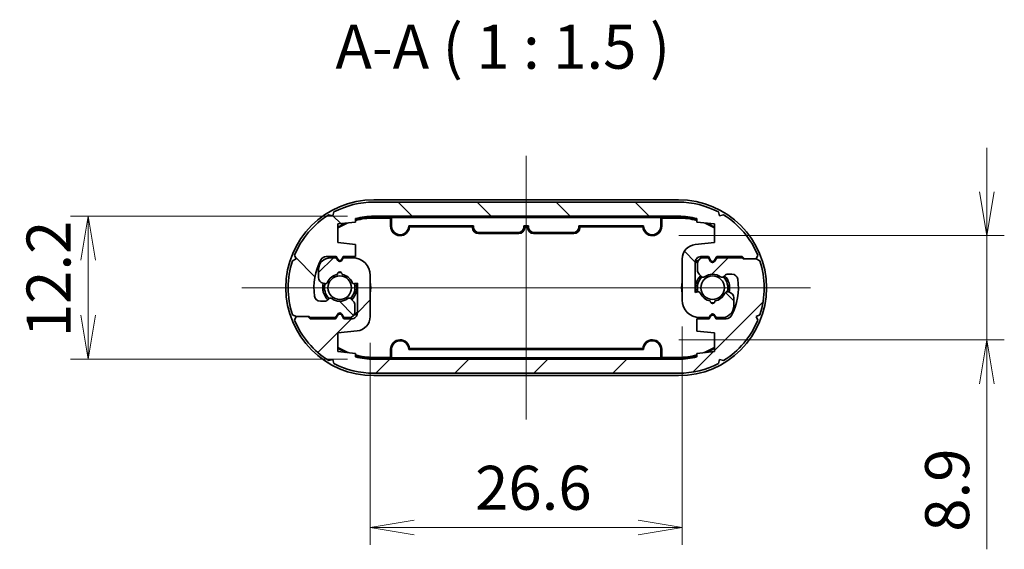
# Model space of a CAD drawing. Units: millimetres. Extents: x 14 to 1869, y 8 to 430.
# Drawn here: x 699 to 783, y 94 to 139 of the extents above; entities that cross this region are included whole.
import ezdxf

# ---------------------------------------------------------------- set-up
doc = ezdxf.new("R2010")
doc.units = ezdxf.units.MM
doc.layers.get('Defpoints').update_dxf_attribs({"lineweight": 25})
for name, color, linetype, lineweight in [('Centerline (ISO)', 131, 'Continuous', 18), ('Dimension (ISO)', 7, 'Continuous', 18), ('Dimension (ISO) @ 1', 7, 'Continuous', 18), ('Hatch (ISO)', 1, 'Continuous', 18), ('Symbol (ISO)', 7, 'Continuous', 18), ('Visible (ISO)', 7, 'Continuous', 35), ('Visible Narrow (ISO)', 7, 'Continuous', 25)]:
    doc.layers.add(name, color=color, linetype=linetype, lineweight=lineweight)
doc.styles.add('Note Text (TK)', font='MS PGothic.ttf')
doc.dimstyles.new('Default - Method 1b (TK)', dxfattribs={"dimtxt": 2.5, "dimasz": 2.5, "dimexe": 1, "dimexo": 1.499999999999999, "dimgap": 1, "dimtad": 1, "dimrnd": 1e-08, "dimdsep": 46, "dimtxsty": 'Note Text (TK)', "dimblk": 'OPEN', "dimcen": 0.09, "dimdle": 5, "dimclrd": 100, "dimclre": 100, "dimclrt": 7, "dimadec": 1, "dimazin": 1, "dimtfac": 1, "dimtmove": 0, "dimatfit": 3, "dimldrblk": 'OPEN', "dimfxl": 1, "dimtolj": 1, "dimlwd": -1, "dimlwe": -1, "dimarcsym": 0})

# ---------------------------------------------------------------- blocks, each defined once
blk = doc.blocks.new('_Open')
at = {"color": 0, "linetype": 'ByBlock', "lineweight": -2}
for p, q in [((-1, 0.1666666666666666), (0, 0)), ((-1, -0.1666666666666666), (0, 0)), ((0, 0), (-1, 0))]:
    blk.add_line(p, q, dxfattribs=at)
blk = doc.blocks.new('*D47')
at = {"layer": 'Defpoints', "color": 0}
for p in [(728.8143355761458, 122.3815784060133), (704.4531435583079, 110.1815784060135), (728.8143355761458, 110.1815784060135)]:
    blk.add_point(p, dxfattribs=at)
at = {"layer": 'Dimension (ISO)', "color": 100}
for p, q in [((726.5643355761458, 122.3815784060133), (702.9531435583079, 122.3815784060133)), ((704.4531435583079, 118.6315784060133), (704.4531435583079, 113.9315784060134)), ((726.5643355761458, 110.1815784060135), (702.9531435583079, 110.1815784060135))]:
    blk.add_line(p, q, dxfattribs=at)
at = {"layer": 'Dimension (ISO)', "color": 100, "xscale": 3.75, "yscale": 3.75, "zscale": 3.75}
for p, rotation in [((704.4531435583079, 122.3815784060133), 90), ((704.4531435583079, 110.1815784060135), 270)]:
    blk.add_blockref('_Open', p, dxfattribs=dict(at, rotation=rotation))
at = {"layer": 'Dimension (ISO)', "color": 7, "insert": (701.0781435583078, 112.0628284060133), "char_height": 3.75, "attachment_point": 4, "rotation": 90, "style": 'Note Text (TK)'}
blk.add_mtext('\\A1;12.2', dxfattribs=at)
blk = doc.blocks.new('*D48')
at = {"layer": 'Defpoints', "color": 0}
for p in [(755.1143355761455, 115.2315784060136), (728.5143355761456, 113.8378128586536), (755.1143355761455, 95.8378128586536)]:
    blk.add_point(p, dxfattribs=at)
at = {"layer": 'Dimension (ISO)', "color": 100}
for p, q in [((755.1143355761455, 112.9815784060136), (755.1143355761455, 94.33781285865363)), ((728.5143355761456, 111.5878128586536), (728.5143355761456, 94.33781285865363)), ((732.2643355761456, 95.8378128586536), (751.3643355761455, 95.8378128586536))]:
    blk.add_line(p, q, dxfattribs=at)
at = {"layer": 'Dimension (ISO)', "color": 100, "xscale": 3.75, "yscale": 3.75, "zscale": 3.75, "rotation": 180}
blk.add_blockref('_Open', (728.5143355761456, 95.8378128586536), dxfattribs=at)
at = {"layer": 'Dimension (ISO)', "color": 100, "xscale": 3.75, "yscale": 3.75, "zscale": 3.75}
blk.add_blockref('_Open', (755.1143355761455, 95.8378128586536), dxfattribs=at)
at = {"layer": 'Dimension (ISO)', "color": 7, "insert": (737.4570912579637, 99.21281285865362), "char_height": 3.75, "attachment_point": 4, "style": 'Note Text (TK)'}
blk.add_mtext('\\A1;26.6', dxfattribs=at)
blk = doc.blocks.new('*D49')
at = {"layer": 'Defpoints', "color": 0}
for p in [(752.5931547885225, 120.7244910613729), (752.5931547885224, 111.8386657506538), (781.0931547885224, 111.8386657506538)]:
    blk.add_point(p, dxfattribs=at)
at = {"layer": 'Dimension (ISO)', "color": 100}
for p, q in [((781.0931547885224, 124.4744910613729), (781.0931547885224, 128.2244910613729)), ((754.8431547885225, 120.7244910613729), (782.5931547885224, 120.7244910613729)), ((781.0931547885224, 120.7244910613729), (781.0931547885224, 111.8386657506538)), ((754.8431547885224, 111.8386657506538), (782.5931547885224, 111.8386657506538)), ((781.0931547885224, 108.0886657506538), (781.0931547885224, 93.9665065295713))]:
    blk.add_line(p, q, dxfattribs=at)
at = {"layer": 'Dimension (ISO)', "color": 100, "xscale": 3.75, "yscale": 3.75, "zscale": 3.75}
for p, rotation in [((781.0931547885224, 120.7244910613729), 270), ((781.0931547885224, 111.8386657506538), 90)]:
    blk.add_blockref('_Open', p, dxfattribs=dict(at, rotation=rotation))
at = {"layer": 'Dimension (ISO)', "color": 7, "insert": (777.7181547885222, 95.46650652957108), "char_height": 3.75, "attachment_point": 4, "rotation": 90, "style": 'Note Text (TK)'}
blk.add_mtext('\\A1;8.9', dxfattribs=at)

msp = doc.modelspace()

# ---------------------------------------------------------------- hatches: boundary and pattern name
at = {"layer": 'Hatch (ISO)'}
h = msp.add_hatch(dxfattribs=at)
h.set_pattern_fill('ANSI31', color=256, scale=38.1, angle=90.00021045915, style=0)
h.set_pattern_definition([(135.0002104591499, (393.75, -4.000000000000003), (-3.367583675507217, -3.36760841524921), [])])
edge = h.paths.add_edge_path()
edge.add_ellipse((728.8143355761455, 116.2815784060132), major_axis=(-7.30000000000001, -4.5e-15), ratio=1, start_angle=270, end_angle=297.7343917271165)
edge.add_line((725.4171096212539, 122.7429138570954), (725.3251536991537, 122.4075974909714))
edge.add_line((725.3251536991537, 122.4075974909714), (724.9898373330298, 122.4995534130717))
edge.add_ellipse((728.8143355761455, 116.2815784060132), major_axis=(-6.217975007058454, -3.824498243115801), ratio=1, start_angle=270, end_angle=306.1399102064573)
edge.add_line((722.0586431413972, 119.0475537723324), (722.2037380237301, 118.731578406013))
edge.add_line((722.20373802373, 118.731578406013), (721.8877626574105, 118.5864835236803))
edge.add_ellipse((728.8143355761455, 116.2815784060132), major_axis=(-2.304905117667086, -6.92657291873492), ratio=1, start_angle=270, end_angle=306.8110369586784)
edge.add_line((721.8877626574105, 113.9766732883461), (722.2037380237301, 113.8315784060134))
edge.add_line((722.2037380237302, 113.8315784060134), (723.3037380237301, 113.8315784060134))
edge.add_line((723.3037380237301, 113.8315784060133), (723.40373802373, 113.7315784060134))
edge.add_line((723.40373802373, 113.7315784060134), (725.5643355761455, 113.7315784060134))
edge.add_line((725.5643355761455, 113.7315784060134), (725.7411304953887, 114.0377961886625))
edge.add_ellipse((725.9143355761456, 113.9377961886625), major_axis=(0.1000000000000212, 0.1732050807568753), ratio=1, start_angle=330.0000000000075, end_angle=449.9999999999998, ccw=False)
edge.add_line((726.0875406569024, 114.0377961886625), (726.2643355761456, 113.7315784060134))
edge.add_line((726.2643355761456, 113.7315784060134), (726.7143355761459, 113.7315784060134))
edge.add_ellipse((726.7143355761459, 114.2315784060134), major_axis=(0.5000000000000016, 5.77e-14), ratio=1, start_angle=270, end_angle=359.9999999999998)
edge.add_line((727.2143355761459, 114.2315784060134), (727.2143355761458, 114.7744716248265))
edge.add_ellipse((726.7143355761458, 114.7744716248265), major_axis=(-1.127e-13, 0.4999999999999937), ratio=1, start_angle=270, end_angle=314.9999999999415)
edge.add_line((727.0678889667392, 115.1280250154194), (726.8583959555702, 115.3375180265888))
edge.add_ellipse((726.7169745993328, 115.1960966703516), major_axis=(-0.1414213562372279, 0.1414213562373945), ratio=1, start_angle=269.9999999999999, end_angle=351.480375745903)
edge.add_ellipse((725.9143355761456, 116.2815784060134), major_axis=(-0.924669626675254, -0.6837295382709767), ratio=1, start_angle=17.039248508288722, end_angle=90, ccw=False)
edge.add_ellipse((725.1116965529583, 115.1960966703515), major_axis=(-0.1608121089869974, 0.1189094849166961), ratio=1, start_angle=269.9999999999999, end_angle=351.4803757458131)
edge.add_line((724.9702751967211, 115.337518026589), (724.8229142199077, 115.1901570497759))
edge.add_ellipse((724.6814928636707, 115.3315784060135), major_axis=(-0.141421356237531, -0.1414213562370792), ratio=1, start_angle=45.00000000009089, end_angle=90.00000000000199, ccw=False)
edge.add_line((724.6814928636707, 115.1315784060135), (724.2604910465196, 115.1315784060134))
edge.add_ellipse((724.2604910465193, 115.6315784060125), major_axis=(-0.4999999999999971, -3.442e-13), ratio=1, start_angle=8.123330259501188, end_angle=90, ccw=False)
edge.add_ellipse((728.8143355761455, 116.2815784060132), major_axis=(-0.7206521739129301, 5.048827630671714), ratio=1, start_angle=54.011576474094795, end_angle=90, ccw=False)
edge.add_ellipse((724.7477030626274, 118.4315784060134), major_axis=(0.2336956521738376, 0.4420252732084995), ratio=1, start_angle=27.86509326626748, end_angle=89.99999999999989, ccw=False)
edge.add_line((724.7477030626274, 118.9315784060134), (725.6143355761455, 118.931578406014))
edge.add_line((725.6143355761455, 118.931578406014), (725.7411304953888, 118.711963163743))
edge.add_ellipse((725.9143355761456, 118.8119631637429), major_axis=(0.0999999999999619, -0.1732050807569086), ratio=1, start_angle=269.9999999999984, end_angle=390.000000000057)
edge.add_line((726.0875406569025, 118.711963163743), (726.2143355761453, 118.9315784060134))
edge.add_line((726.2143355761453, 118.9315784060134), (727.2643355761456, 118.9315784060133))
edge.add_line((727.2643355761458, 118.9315784060133), (727.2643355761456, 119.981578406013))
edge.add_line((727.2643355761456, 119.981578406013), (725.7643355761459, 120.131578406013))
edge.add_line((725.7643355761459, 120.131578406013), (725.7643355761452, 121.7315784060131))
edge.add_line((725.7643355761453, 121.7315784060131), (727.2643355761454, 121.881578406013))
edge.add_line((727.2643355761454, 121.881578406013), (727.2643355761454, 122.1813665378023))
edge.add_ellipse((728.8143355761455, 116.2815784060132), major_axis=(5.899788131789104, 1.550000000000186), ratio=1, start_angle=75.27983463732602, end_angle=90, ccw=False)
edge.add_line((728.8143355761455, 122.3815784060132), (754.8143355761456, 122.3815784060132))
edge.add_ellipse((754.8143355761456, 116.2815784060134), major_axis=(6.099999999999988, 0), ratio=1, start_angle=75.27983463732733, end_angle=90, ccw=False)
edge.add_line((756.3643355761455, 122.1813665378025), (756.3643355761455, 121.8815784060132))
edge.add_line((756.3643355761455, 121.8815784060132), (757.8643355761457, 121.7315784060133))
edge.add_line((757.8643355761458, 121.7315784060133), (757.8643355761451, 120.1315784060132))
edge.add_line((757.864335576145, 120.1315784060132), (756.2399559273691, 119.9691404411356))
edge.add_ellipse((756.3643355761454, 118.7253439533732), major_axis=(-1.243796487762482, -0.1243796487762583), ratio=1, start_angle=270, end_angle=354.2894068625052)
edge.add_line((755.1143355761455, 118.7253439533731), (755.1143355761455, 115.2315784060136))
edge.add_ellipse((756.6143355761455, 115.2315784060136), major_axis=(5.89e-14, -1.500000000000003), ratio=1, start_angle=269.9999999999999, end_angle=359.999999999996)
edge.add_line((756.6143355761454, 113.7315784060136), (757.4143355761455, 113.7315784060139))
edge.add_line((757.4143355761455, 113.7315784060139), (757.5411304953886, 113.9511936482843))
edge.add_ellipse((757.7143355761453, 113.8511936482843), major_axis=(0.1000000000000456, 0.1732050807568597), ratio=1, start_angle=329.9999999999987, end_angle=450.00000000000045, ccw=False)
edge.add_line((757.8875406569025, 113.9511936482843), (758.0143355761458, 113.7315784060135))
edge.add_line((758.0143355761456, 113.7315784060135), (758.5143355761454, 113.7315784060135))
edge.add_ellipse((758.5143355761454, 114.7315784060136), major_axis=(0.9999999999999989, -2.2e-15), ratio=1, start_angle=270.0000000000001, end_angle=360.0000000000002)
edge.add_line((759.5143355761454, 114.7315784060136), (759.5143355761454, 115.4156063656479))
edge.add_ellipse((759.0143355761454, 115.4156063656479), major_axis=(1.1e-15, 0.4999999999999983), ratio=1, start_angle=270.0000000000002, end_angle=345.0000000000059)
edge.add_line((759.1437450986965, 115.8985692787924), (759.0039460371457, 115.9360283244376))
edge.add_ellipse((758.9521822281254, 115.7428431591798), major_axis=(-0.1931851652578128, 0.0517638090204976), ratio=1, start_angle=269.9999999999987, end_angle=351.4803757458559)
edge.add_ellipse((757.7143355761453, 116.2815784060133), major_axis=(-0.4589226176731812, -1.05446196279809), ratio=1, start_angle=33.49670820525472, end_angle=90, ccw=False)
edge.add_ellipse((757.7143355761453, 115.1315784060132), major_axis=(0.0173913043478585, -0.1992424215198163), ratio=1, start_angle=260.0229160488692, end_angle=449.9999999999999, ccw=False)
edge.add_ellipse((757.7143355761453, 116.2815784060133), major_axis=(-1.132608695652171, 0.1992424215198008), ratio=1, start_angle=33.49670820526819, end_angle=89.99999999999932, ccw=False)
edge.add_ellipse((756.4764889241658, 115.7428431591795), major_axis=(-0.0798126291605589, 0.1833846891822732), ratio=1, start_angle=269.9999999999999, end_angle=351.4803757458726)
edge.add_line((756.4247251151453, 115.9360283244373), (756.2143355761455, 115.8796546173663))
edge.add_line((756.2143355761453, 115.8796546173663), (756.2143355761453, 118.4315784060136))
edge.add_ellipse((756.7143355761453, 118.4315784060137), major_axis=(-5.58e-14, 0.5000000000000006), ratio=1, start_angle=0, end_angle=90.00000000000023, ccw=False)
edge.add_line((756.7143355761453, 118.9315784060136), (757.3643355761453, 118.9315784060135))
edge.add_line((757.3643355761453, 118.9315784060136), (757.5411304953886, 118.6253606233645))
edge.add_ellipse((757.7143355761457, 118.7253606233645), major_axis=(0.1000000000000019, -0.1732050807568863), ratio=0.9999999999999998, start_angle=269.9999999999989, end_angle=389.9999999999922)
edge.add_line((757.8875406569025, 118.6253606233645), (758.0643355761456, 118.9315784060136))
edge.add_line((758.0643355761456, 118.9315784060136), (760.2249331285605, 118.9315784060137))
edge.add_line((760.2249331285605, 118.9315784060136), (760.424933128561, 118.7315784060133))
edge.add_line((760.424933128561, 118.7315784060133), (761.424933128561, 118.7315784060133))
edge.add_line((761.424933128561, 118.7315784060133), (761.5700280108939, 119.0475537723326))
edge.add_ellipse((754.8143355761456, 116.2815784060134), major_axis=(-2.765975366319149, 6.755692434748306), ratio=1, start_angle=270.0000000000001, end_angle=306.1399102064506)
edge.add_line((758.638833819262, 122.4995534130714), (758.3035174531378, 122.4075974909712))
edge.add_line((758.3035174531378, 122.4075974909712), (758.2115615310375, 122.7429138570953))
edge.add_ellipse((754.8143355761456, 116.2815784060135), major_axis=(-6.46133545108179, 3.39722595489214), ratio=1, start_angle=270, end_angle=297.7343917271221)
edge.add_line((754.8143355761456, 123.5815784060134), (728.8143355761455, 123.5815784060132))
h = msp.add_hatch(dxfattribs=at)
h.set_pattern_fill('ANSI31', color=256, scale=38.1, style=0)
h.set_pattern_definition([(45, (393.75, -4.000000000000003), (-3.367596045400933, 3.367596045400933), [])])
edge = h.paths.add_edge_path()
edge.add_ellipse((754.8143355761456, 116.2815784060134), major_axis=(7.30000000000001, 4.4e-15), ratio=1, start_angle=270, end_angle=297.7343917271165)
edge.add_line((758.2115615310371, 109.8202429549312), (758.3035174531373, 110.1555593210552))
edge.add_line((758.3035174531373, 110.1555593210552), (758.6388338192614, 110.063603398955))
edge.add_ellipse((754.8143355761456, 116.2815784060134), major_axis=(6.217975007058454, 3.824498243115801), ratio=1, start_angle=270, end_angle=306.1399102064573)
edge.add_line((761.5700280108938, 113.5156030396943), (761.424933128561, 113.8315784060136))
edge.add_line((761.424933128561, 113.8315784060136), (761.7409084948803, 113.9766732883463))
edge.add_ellipse((754.8143355761456, 116.2815784060134), major_axis=(2.304905117667086, 6.92657291873492), ratio=1, start_angle=270, end_angle=306.8110369586784)
edge.add_line((761.7409084948803, 118.5864835236805), (761.4249331285608, 118.7315784060133))
edge.add_line((761.424933128561, 118.7315784060133), (760.324933128561, 118.7315784060133))
edge.add_line((760.324933128561, 118.7315784060133), (760.2249331285611, 118.8315784060133))
edge.add_line((760.224933128561, 118.8315784060133), (758.0643355761455, 118.8315784060133))
edge.add_line((758.0643355761455, 118.8315784060133), (757.8875406569023, 118.5253606233641))
edge.add_ellipse((757.7143355761453, 118.6253606233641), major_axis=(-0.1000000000000212, -0.1732050807568753), ratio=1, start_angle=330.0000000000075, end_angle=449.9999999999998, ccw=False)
edge.add_line((757.5411304953886, 118.5253606233642), (757.3643355761455, 118.8315784060133))
edge.add_line((757.3643355761455, 118.8315784060133), (756.9143355761452, 118.8315784060133))
edge.add_ellipse((756.9143355761452, 118.3315784060132), major_axis=(-0.5000000000000016, -5.77e-14), ratio=1, start_angle=270, end_angle=359.9999999999998)
edge.add_line((756.4143355761452, 118.3315784060132), (756.4143355761453, 117.7886851872001))
edge.add_ellipse((756.9143355761452, 117.7886851872002), major_axis=(1.127e-13, -0.4999999999999937), ratio=1, start_angle=270, end_angle=314.9999999999415)
edge.add_line((756.5607821855516, 117.4351317966072), (756.7702751967207, 117.2256387854378))
edge.add_ellipse((756.911696552958, 117.367060141675), major_axis=(0.1414213562372279, -0.1414213562373945), ratio=1, start_angle=269.9999999999999, end_angle=351.480375745903)
edge.add_ellipse((757.7143355761453, 116.2815784060133), major_axis=(0.924669626675254, 0.6837295382709767), ratio=1, start_angle=17.039248508288722, end_angle=90, ccw=False)
edge.add_ellipse((758.5169745993328, 117.3670601416751), major_axis=(0.1608121089869974, -0.1189094849166961), ratio=1, start_angle=269.9999999999999, end_angle=351.4803757458131)
edge.add_line((758.6583959555699, 117.2256387854377), (758.8057569323832, 117.3729997622507))
edge.add_ellipse((758.9471782886204, 117.2315784060131), major_axis=(0.141421356237531, 0.1414213562370792), ratio=1, start_angle=45.00000000009089, end_angle=90.00000000000199, ccw=False)
edge.add_line((758.9471782886204, 117.4315784060131), (759.3681801057714, 117.4315784060133))
edge.add_ellipse((759.3681801057718, 116.9315784060142), major_axis=(0.4999999999999971, 3.442e-13), ratio=1, start_angle=8.123330259501188, end_angle=90, ccw=False)
edge.add_ellipse((754.8143355761456, 116.2815784060134), major_axis=(0.7206521739129301, -5.048827630671714), ratio=1, start_angle=54.011576474094795, end_angle=90, ccw=False)
edge.add_ellipse((758.8809680896636, 114.1315784060132), major_axis=(-0.2336956521738376, -0.4420252732084995), ratio=1, start_angle=27.86509326626748, end_angle=89.99999999999989, ccw=False)
edge.add_line((758.8809680896636, 113.6315784060132), (758.0143355761454, 113.6315784060127))
edge.add_line((758.0143355761455, 113.6315784060127), (757.8875406569022, 113.8511936482836))
edge.add_ellipse((757.7143355761453, 113.7511936482837), major_axis=(-0.0999999999999619, 0.1732050807569086), ratio=1, start_angle=269.9999999999984, end_angle=390.0000000000572)
edge.add_line((757.5411304953884, 113.8511936482836), (757.4143355761455, 113.6315784060133))
edge.add_line((757.4143355761455, 113.6315784060133), (756.3643355761453, 113.6315784060133))
edge.add_line((756.3643355761453, 113.6315784060133), (756.3643355761454, 112.5815784060137))
edge.add_line((756.3643355761454, 112.5815784060137), (757.864335576145, 112.4315784060136))
edge.add_line((757.864335576145, 112.4315784060136), (757.8643355761458, 110.8315784060135))
edge.add_line((757.8643355761458, 110.8315784060135), (756.3643355761455, 110.6815784060136))
edge.add_line((756.3643355761455, 110.6815784060136), (756.3643355761457, 110.3817902742243))
edge.add_ellipse((754.8143355761456, 116.2815784060134), major_axis=(-5.899788131789104, -1.550000000000186), ratio=1, start_angle=75.27983463732602, end_angle=90, ccw=False)
edge.add_line((754.8143355761456, 110.1815784060134), (728.8143355761455, 110.1815784060134))
edge.add_ellipse((728.8143355761455, 116.2815784060132), major_axis=(-6.099999999999988, 0), ratio=1, start_angle=75.27983463732733, end_angle=90, ccw=False)
edge.add_line((727.2643355761454, 110.3817902742241), (727.2643355761454, 110.6815784060134))
edge.add_line((727.2643355761454, 110.6815784060134), (725.7643355761453, 110.8315784060134))
edge.add_line((725.7643355761453, 110.8315784060134), (725.764335576146, 112.4315784060134))
edge.add_line((725.7643355761459, 112.4315784060134), (727.3887152249218, 112.5940163708911))
edge.add_ellipse((727.2643355761456, 113.8378128586535), major_axis=(1.243796487762482, 0.1243796487762583), ratio=1, start_angle=270, end_angle=354.2894068625052)
edge.add_line((728.5143355761456, 113.8378128586536), (728.5143355761456, 117.3315784060131))
edge.add_ellipse((727.0143355761456, 117.331578406013), major_axis=(-5.88e-14, 1.500000000000003), ratio=1, start_angle=269.9999999999999, end_angle=359.999999999996)
edge.add_line((727.0143355761456, 118.831578406013), (726.2143355761453, 118.8315784060128))
edge.add_line((726.2143355761453, 118.8315784060128), (726.0875406569023, 118.6119631637423))
edge.add_ellipse((725.9143355761456, 118.7119631637423), major_axis=(-0.1000000000000456, -0.1732050807568597), ratio=1, start_angle=329.9999999999987, end_angle=450.00000000000045, ccw=False)
edge.add_line((725.7411304953887, 118.6119631637424), (725.6143355761454, 118.8315784060131))
edge.add_line((725.6143355761452, 118.8315784060131), (725.1143355761455, 118.8315784060131))
edge.add_ellipse((725.1143355761455, 117.8315784060131), major_axis=(-0.9999999999999989, 2.2e-15), ratio=1, start_angle=270.0000000000001, end_angle=360.0000000000002)
edge.add_line((724.1143355761455, 117.8315784060131), (724.1143355761455, 117.1475504463788))
edge.add_ellipse((724.6143355761455, 117.1475504463788), major_axis=(-1.1e-15, -0.4999999999999983), ratio=1, start_angle=270.0000000000002, end_angle=345.0000000000059)
edge.add_line((724.4849260535943, 116.6645875332342), (724.6247251151451, 116.6271284875891))
edge.add_ellipse((724.6764889241658, 116.8203136528468), major_axis=(0.1931851652578128, -0.0517638090204976), ratio=1, start_angle=269.9999999999987, end_angle=351.4803757458559)
edge.add_ellipse((725.9143355761456, 116.2815784060134), major_axis=(0.4589226176731812, 1.05446196279809), ratio=1, start_angle=33.49670820525472, end_angle=90, ccw=False)
edge.add_ellipse((725.9143355761456, 117.4315784060134), major_axis=(-0.0173913043478585, 0.1992424215198163), ratio=1, start_angle=260.0229160488692, end_angle=449.9999999999999, ccw=False)
edge.add_ellipse((725.9143355761456, 116.2815784060134), major_axis=(1.132608695652171, -0.1992424215198008), ratio=1, start_angle=33.49670820526819, end_angle=89.99999999999932, ccw=False)
edge.add_ellipse((727.1521822281252, 116.8203136528471), major_axis=(0.0798126291605589, -0.1833846891822732), ratio=1, start_angle=269.9999999999999, end_angle=351.4803757458726)
edge.add_line((727.2039460371459, 116.6271284875893), (727.4143355761456, 116.6835021946604))
edge.add_line((727.4143355761455, 116.6835021946604), (727.4143355761455, 114.131578406013))
edge.add_ellipse((726.9143355761456, 114.131578406013), major_axis=(5.58e-14, -0.5000000000000006), ratio=1, start_angle=0, end_angle=90.00000000000023, ccw=False)
edge.add_line((726.9143355761456, 113.631578406013), (726.2643355761458, 113.6315784060131))
edge.add_line((726.2643355761456, 113.6315784060131), (726.0875406569023, 113.9377961886621))
edge.add_ellipse((725.9143355761454, 113.8377961886621), major_axis=(-0.1000000000000019, 0.1732050807568863), ratio=0.9999999999999998, start_angle=269.9999999999989, end_angle=389.9999999999921)
edge.add_line((725.7411304953885, 113.9377961886622), (725.5643355761455, 113.6315784060131))
edge.add_line((725.5643355761455, 113.6315784060131), (723.4037380237306, 113.631578406013))
edge.add_line((723.4037380237306, 113.631578406013), (723.2037380237302, 113.8315784060134))
edge.add_line((723.2037380237301, 113.8315784060133), (722.2037380237302, 113.8315784060133))
edge.add_line((722.2037380237302, 113.8315784060134), (722.0586431413972, 113.5156030396941))
edge.add_ellipse((728.8143355761455, 116.2815784060132), major_axis=(2.765975366319149, -6.755692434748306), ratio=1, start_angle=270.0000000000001, end_angle=306.1399102064506)
edge.add_line((724.9898373330291, 110.0636033989552), (725.3251536991532, 110.1555593210554))
edge.add_line((725.3251536991532, 110.1555593210554), (725.4171096212534, 109.8202429549314))
edge.add_ellipse((728.8143355761455, 116.2815784060132), major_axis=(6.46133545108179, -3.39722595489214), ratio=1, start_angle=270, end_angle=297.7343917271221)
edge.add_line((728.8143355761455, 108.9815784060133), (754.8143355761456, 108.9815784060134))

# ---------------------------------------------------------------- linework, layer by layer
at = {"layer": 'Centerline (ISO)', "linetype": 'Continuous'}
for p, q in [((741.8143355761456, 127.5315784060133), (741.8143355761456, 105.0315784060133)), ((717.5643355761455, 116.2815784060134), (766.0643355761456, 116.2815784060133))]:
    msp.add_line(p, q, dxfattribs=at)
at = {"layer": 'Visible (ISO)'}
for p, q in [((754.8143355761456, 123.7815784060133), (728.8143355761455, 123.7815784060134)), ((754.8143355761456, 123.5815784060132), (728.8143355761455, 123.5815784060132)), ((725.4171096212539, 122.7429138570954), (725.3251536991537, 122.4075974909714)), ((758.3035174531378, 122.4075974909712), (758.2115615310375, 122.7429138570952)), ((725.3251536991537, 122.4075974909714), (724.9898373330298, 122.4995534130717)), ((725.7643355761453, 121.7315784060131), (727.2643355761454, 121.881578406013)), ((727.2643355761454, 121.881578406013), (727.2643355761454, 122.1813665378023)), ((728.8143355761455, 122.3815784060132), (754.8143355761456, 122.3815784060132)), ((728.8143355761455, 122.2815784060133), (730.3143355761456, 122.2815784060133)), ((730.2567338618825, 122.2239766917502), (728.8143355761455, 122.2239766917502)), ((730.2567338618825, 122.2239766917502), (730.3143355761456, 122.2815784060133)), ((730.2567338618825, 121.5315784060134), (730.2567338618825, 122.2239766917502)), ((730.3143355761456, 122.2815784060133), (753.3143355761455, 122.2815784060133)), ((730.3143355761456, 122.2815784060133), (730.3317906410739, 122.2641233410851)), ((730.3317906410739, 122.2641233410851), (753.2968805112174, 122.2641233410851)), ((730.3317906410739, 121.5315784060134), (730.3317906410739, 122.2641233410851)), ((753.3143355761455, 122.2815784060133), (753.2968805112174, 122.2641233410851)), ((753.2968805112174, 122.2641233410851), (753.2968805112174, 121.5315784060133)), ((753.3143355761455, 122.2815784060133), (754.8143355761456, 122.2815784060133)), ((753.3143355761455, 122.2815784060133), (753.3719372904087, 122.2239766917502)), ((753.3719372904087, 122.2239766917502), (753.3719372904087, 121.5315784060133)), ((754.8143355761456, 122.2239766917502), (753.3719372904087, 122.2239766917502)), ((756.3643355761455, 122.1813665378025), (756.3643355761455, 121.8815784060132)), ((756.3643355761455, 121.8815784060132), (757.8643355761457, 121.7315784060133)), ((758.638833819262, 122.4995534130714), (758.3035174531378, 122.4075974909712)), ((725.7643355761459, 120.131578406013), (725.7643355761453, 121.7315784060131)), ((737.3143355761456, 121.5490334709415), (731.796672522235, 121.5490334709415)), ((737.2392787969543, 121.4739766917502), (731.8698804671321, 121.4739766917502)), ((737.2392787969543, 121.4739766917502), (737.3143355761456, 121.5490334709415)), ((737.2392787969543, 121.4064454744002), (737.2392787969543, 121.4739766917502)), ((737.3143355761456, 121.5490334709415), (737.3143355761456, 121.4815022535915)), ((737.8142594237238, 120.9815784060134), (741.1144117285673, 120.9815784060133)), ((741.6143355761455, 121.5490334709415), (741.6893923553368, 121.4739766917502)), ((741.6143355761455, 121.4815022535915), (741.6143355761455, 121.5490334709415)), ((742.0143355761456, 121.5490334709415), (741.6143355761455, 121.5490334709415)), ((741.6893923553368, 121.4739766917502), (741.6893923553368, 121.4064454744002)), ((741.9392787969542, 121.4739766917502), (741.6893923553368, 121.4739766917502)), ((741.9392787969542, 121.4739766917502), (742.0143355761456, 121.5490334709415)), ((741.9392787969542, 121.4064454744002), (741.9392787969542, 121.4739766917502)), ((742.0143355761456, 121.5490334709415), (742.0143355761456, 121.4815022535915)), ((742.5142594237238, 120.9815784060133), (745.8144117285674, 120.9815784060133)), ((746.3143355761456, 121.5490334709415), (746.3893923553369, 121.4739766917502)), ((746.3143355761456, 121.4815022535915), (746.3143355761456, 121.5490334709415)), ((751.8319986300561, 121.5490334709415), (746.3143355761456, 121.5490334709415)), ((746.3893923553369, 121.4739766917502), (746.3893923553369, 121.4064454744002)), ((751.7587906851589, 121.4739766917502), (746.3893923553369, 121.4739766917502)), ((757.8643355761457, 121.7315784060133), (757.864335576145, 120.1315784060132)), ((727.2643355761456, 119.981578406013), (725.7643355761459, 120.131578406013)), ((741.1894685077586, 120.906521626822), (737.7392026445325, 120.906521626822)), ((745.8894685077587, 120.906521626822), (742.4392026445325, 120.906521626822)), ((757.864335576145, 120.1315784060132), (756.2399559273692, 119.9691404411356)), ((727.2643355761458, 118.9315784060133), (727.2643355761456, 119.981578406013)), ((722.20373802373, 118.731578406013), (721.8877626574105, 118.5864835236803)), ((722.0586431413972, 119.0475537723324), (722.20373802373, 118.731578406013)), ((724.7477030626274, 118.9315784060134), (725.6143355761455, 118.931578406014)), ((725.6143355761452, 118.8315784060131), (725.1143355761455, 118.8315784060131)), ((725.6143355761455, 118.931578406014), (725.7411304953888, 118.711963163743)), ((725.7411304953883, 118.6119631637423), (725.6143355761452, 118.8315784060131)), ((726.0875406569025, 118.711963163743), (726.2143355761453, 118.9315784060134)), ((726.2143355761453, 118.8315784060128), (726.0875406569023, 118.6119631637423)), ((726.2143355761453, 118.9315784060134), (727.2643355761458, 118.9315784060133)), ((727.0143355761456, 118.831578406013), (726.2143355761453, 118.8315784060128)), ((755.1143355761455, 118.725343953373), (755.1143355761455, 115.2315784060136)), ((756.2143355761453, 115.8796546173663), (756.2143355761453, 118.4315784060136)), ((756.7143355761453, 118.9315784060136), (757.3643355761453, 118.9315784060136)), ((757.3643355761455, 118.8315784060133), (756.914335576145, 118.8315784060133)), ((757.3643355761453, 118.9315784060136), (757.5411304953888, 118.6253606233645)), ((757.5411304953886, 118.5253606233642), (757.3643355761455, 118.8315784060133)), ((757.8875406569025, 118.6253606233645), (758.0643355761455, 118.9315784060136)), ((758.0643355761455, 118.8315784060133), (757.8875406569023, 118.5253606233641)), ((758.0643355761455, 118.9315784060136), (760.2249331285605, 118.9315784060136)), ((760.224933128561, 118.8315784060133), (758.0643355761455, 118.8315784060133)), ((760.2249331285605, 118.9315784060136), (760.424933128561, 118.7315784060133)), ((760.324933128561, 118.7315784060133), (760.224933128561, 118.8315784060133)), ((761.424933128561, 118.7315784060133), (760.324933128561, 118.7315784060133)), ((760.424933128561, 118.7315784060133), (761.424933128561, 118.7315784060133)), ((761.424933128561, 118.7315784060133), (761.5700280108938, 119.0475537723326)), ((761.7409084948803, 118.5864835236805), (761.424933128561, 118.7315784060133)), ((724.1143355761455, 117.8315784060131), (724.1143355761455, 117.1475504463788)), ((756.4143355761452, 118.3315784060132), (756.4143355761452, 117.7886851872001)), ((728.5143355761456, 113.8378128586536), (728.5143355761456, 117.3315784060131)), ((756.5607821855516, 117.4351317966071), (756.7702751967208, 117.2256387854378)), ((758.6583959555699, 117.2256387854377), (758.8057569323832, 117.3729997622507)), ((758.9471782886204, 117.4315784060133), (759.3681801057714, 117.4315784060133)), ((724.4849260535943, 116.6645875332342), (724.6247251151453, 116.627128487589)), ((727.2039460371459, 116.6271284875894), (727.4143355761455, 116.6835021946604)), ((727.4143355761455, 116.6835021946604), (727.4143355761455, 114.131578406013)), ((756.4247251151453, 115.9360283244373), (756.2143355761453, 115.8796546173663)), ((759.1437450986965, 115.8985692787924), (759.0039460371459, 115.9360283244376)), ((724.6814928636707, 115.1315784060134), (724.2604910465196, 115.1315784060134)), ((724.9702751967211, 115.337518026589), (724.8229142199078, 115.1901570497759)), ((727.0678889667394, 115.1280250154195), (726.8583959555702, 115.3375180265888)), ((759.5143355761454, 114.7315784060136), (759.5143355761454, 115.4156063656479)), ((727.2143355761459, 114.2315784060135), (727.2143355761458, 114.7744716248265)), ((721.8877626574105, 113.9766732883461), (722.2037380237301, 113.8315784060134)), ((722.2037380237302, 113.8315784060134), (722.0586431413972, 113.5156030396941)), ((723.2037380237301, 113.8315784060134), (722.2037380237302, 113.8315784060134)), ((722.2037380237301, 113.8315784060134), (723.3037380237301, 113.8315784060134)), ((723.4037380237306, 113.631578406013), (723.2037380237301, 113.8315784060134)), ((723.3037380237301, 113.8315784060134), (723.40373802373, 113.7315784060134)), ((723.40373802373, 113.7315784060134), (725.5643355761455, 113.7315784060134)), ((725.5643355761455, 113.6315784060131), (723.4037380237306, 113.631578406013)), ((725.5643355761455, 113.7315784060134), (725.7411304953887, 114.0377961886625)), ((725.7411304953885, 113.9377961886622), (725.5643355761455, 113.6315784060131)), ((726.0875406569024, 114.0377961886625), (726.2643355761456, 113.7315784060134)), ((726.2643355761456, 113.6315784060131), (726.0875406569023, 113.9377961886621)), ((726.2643355761456, 113.7315784060134), (726.7143355761459, 113.7315784060134)), ((726.9143355761456, 113.6315784060131), (726.2643355761456, 113.6315784060131)), ((757.4143355761455, 113.6315784060133), (756.3643355761453, 113.6315784060133)), ((756.3643355761453, 113.6315784060133), (756.3643355761454, 112.5815784060137)), ((756.6143355761454, 113.7315784060136), (757.4143355761455, 113.7315784060139)), ((757.4143355761455, 113.7315784060139), (757.5411304953886, 113.9511936482843)), ((757.5411304953884, 113.8511936482836), (757.4143355761455, 113.6315784060133)), ((757.8875406569025, 113.9511936482843), (758.0143355761456, 113.7315784060135)), ((758.0143355761455, 113.6315784060127), (757.8875406569022, 113.8511936482836)), ((758.0143355761456, 113.7315784060135), (758.5143355761454, 113.7315784060135)), ((758.8809680896636, 113.6315784060132), (758.0143355761455, 113.6315784060127)), ((761.424933128561, 113.8315784060136), (761.7409084948803, 113.9766732883463)), ((761.5700280108939, 113.5156030396943), (761.424933128561, 113.8315784060136)), ((725.7643355761459, 112.4315784060134), (727.388715224922, 112.5940163708911)), ((756.3643355761454, 112.5815784060137), (757.864335576145, 112.4315784060136)), ((725.7643355761453, 110.8315784060134), (725.7643355761459, 112.4315784060134)), ((757.864335576145, 112.4315784060136), (757.8643355761458, 110.8315784060135)), ((730.2567338618825, 110.3391801202765), (730.2567338618825, 111.0315784060133)), ((730.3317906410738, 110.2990334709415), (730.3317906410738, 111.0315784060133)), ((731.7966725222349, 111.0141233410851), (751.8319986300561, 111.0141233410851)), ((731.8698804671321, 111.0891801202765), (751.7587906851589, 111.0891801202764)), ((753.2968805112172, 111.0315784060133), (753.2968805112172, 110.2990334709415)), ((753.3719372904087, 111.0315784060133), (753.3719372904087, 110.3391801202764)), ((724.9898373330291, 110.0636033989552), (725.3251536991532, 110.1555593210554)), ((725.3251536991532, 110.1555593210554), (725.4171096212534, 109.8202429549314)), ((727.2643355761454, 110.6815784060134), (725.7643355761453, 110.8315784060134)), ((727.2643355761455, 110.3817902742241), (727.2643355761454, 110.6815784060134)), ((728.8143355761455, 110.3391801202765), (730.2567338618825, 110.3391801202765)), ((730.3143355761456, 110.2815784060134), (728.8143355761455, 110.2815784060134)), ((754.8143355761456, 110.1815784060134), (728.8143355761455, 110.1815784060134)), ((730.3143355761456, 110.2815784060134), (730.2567338618825, 110.3391801202765)), ((730.3143355761456, 110.2815784060134), (730.3317906410738, 110.2990334709416)), ((753.3143355761455, 110.2815784060133), (730.3143355761456, 110.2815784060134)), ((753.2968805112172, 110.2990334709415), (730.3317906410738, 110.2990334709415)), ((753.3143355761455, 110.2815784060133), (753.2968805112172, 110.2990334709415)), ((753.3719372904087, 110.3391801202764), (753.3143355761455, 110.2815784060133)), ((754.8143355761456, 110.2815784060133), (753.3143355761455, 110.2815784060133)), ((753.3719372904087, 110.3391801202764), (754.8143355761456, 110.3391801202764)), ((757.8643355761458, 110.8315784060135), (756.3643355761455, 110.6815784060136)), ((756.3643355761455, 110.6815784060136), (756.3643355761457, 110.3817902742243)), ((758.2115615310371, 109.8202429549312), (758.3035174531373, 110.1555593210552)), ((758.3035174531373, 110.1555593210552), (758.6388338192614, 110.063603398955)), ((728.8143355761455, 108.9815784060135), (754.8143355761456, 108.9815784060135)), ((728.8143355761455, 108.7815784060134), (754.8143355761456, 108.7815784060133))]:
    msp.add_line(p, q, dxfattribs=at)
for centre in [(725.9143355761456, 116.2815784060134), (757.7143355761456, 116.2815784060133)]:
    msp.add_circle(centre, 1.005000000000001, dxfattribs=at)
for centre, radius, start, end in [((728.8143355761455, 116.2815784060134), 7.5, 90, 270), ((728.8143355761455, 116.2815784060132), 7.299999999999982, 90, 117.7343917271166), ((754.8143355761456, 116.2815784060133), 7.5, 270, 90), ((754.8143355761456, 116.2815784060134), 7.299999999999979, 62.26560827287651, 90), ((728.8143355761455, 116.2815784060132), 7.29999999999998, 121.5944815206623, 157.734391727118), ((728.8143355761455, 116.2815784060134), 5.94239828573688, 111.2047083108957, 120.8812740348421), ((728.8143355761455, 116.2815784060134), 6, 113.0787256956008, 120.5528775483598), ((728.8143355761455, 116.2815784060132), 6.09999999999998, 90, 104.7201653626729), ((728.8143355761455, 116.2815784060134), 6, 90, 104.9711909959506), ((728.8143355761455, 116.2815784060134), 5.942398285736881, 90, 105.1197591005749), ((754.8143355761456, 116.2815784060134), 6.099999999999982, 75.27983463732723, 90), ((754.8143355761456, 116.2815784060133), 6, 75.0288090040526, 90), ((754.8143355761456, 116.2815784060133), 5.942398285736881, 74.8802408994252, 90), ((754.8143355761456, 116.2815784060133), 5.942398285736882, 59.11872596515824, 68.79529168911131), ((754.8143355761456, 116.2815784060133), 6, 59.44712245164311, 66.92127430440318), ((754.8143355761456, 116.2815784060134), 7.299999999999981, 22.26560827288216, 58.40551847933304), ((731.0643355761456, 121.5315784060133), 0.8076017142631181, 180, 355.9099396209867), ((731.0643355761456, 121.5315784060133), 0.732544935071782, 180, 1.365371823877687), ((752.5643355761456, 121.5315784060133), 0.8076017142631181, 184.0900603790132, 0), ((752.5643355761456, 121.5315784060133), 0.732544935071783, 178.6346281761223, 0), ((756.3643355761454, 118.7253439533732), 1.25, 95.71059313750058, 180), ((728.8143355761455, 116.2815784060132), 7.299999999999982, 161.5944815206607, 198.4055184793397), ((728.8143355761455, 116.2815784060132), 5.099999999999982, 152.1349067337236, 188.1233302596284), ((725.1143355761455, 117.8315784060131), 0.9999999999999998, 90, 180), ((724.7477030626274, 118.4315784060134), 0.4999999999999999, 90, 152.1349067337375), ((725.9143355761456, 116.2815784060134), 2.647601714263117, 96.27648795768314, 105.6057014998602), ((725.9143355761456, 116.2815784060134), 2.59, 95.715286062441, 100.0827330915859), ((725.9143355761456, 118.8119631637429), 0.1999999999999999, 209.9999999999891, 330.0000000000445), ((725.9143355761456, 118.7119631637423), 0.2, 209.9999999999826, 329.9999999999836), ((725.9143355761456, 116.2815784060134), 2.589999999999999, 79.91726690837764, 84.28471393755247), ((725.9143355761456, 116.2815784060134), 2.647601714263117, 74.39429850012273, 83.72351204231028), ((727.0143355761456, 117.331578406013), 1.5, 0, 89.99999999999675), ((756.7143355761453, 118.4315784060137), 0.5, 89.99999999999349, 180), ((757.7143355761456, 116.2815784060133), 2.59, 118.8495489483678, 125.3908210554282), ((757.7143355761456, 116.2815784060133), 2.647601714263117, 116.6361496162675, 124.4824036572254), ((756.9143355761452, 118.3315784060132), 0.5, 90.00000000000651, 180), ((757.7143355761456, 116.2815784060133), 2.647601714263117, 97.29611512537633, 105.6057014998434), ((757.7143355761456, 116.2815784060133), 2.589999999999999, 96.76192922372888, 100.0827330915628), ((757.7143355761457, 118.7253606233645), 0.1999999999999999, 209.9999999999891, 329.999999999991), ((757.7143355761456, 118.6253606233641), 0.2, 210.0000000000024, 330.0000000000041), ((757.7143355761456, 116.2815784060133), 2.589999999999999, 79.91726690843718, 83.2380707762711), ((757.7143355761456, 116.2815784060133), 2.647601714263117, 74.39429850015318, 82.70388487462694), ((754.8143355761456, 116.2815784060133), 5.942398285736881, 25.41170524860348, 26.4840007018195), ((754.8143355761456, 116.2815784060133), 6.000000000000002, 24.74571011483212, 26.21026946419817), ((754.8143355761456, 116.2815784060134), 7.299999999999983, 341.5944815206604, 18.40551847933953), ((725.9143355761456, 116.2815784060134), 2.589999999999999, 131.7222316528356, 136.4741089570564), ((725.9143355761456, 116.2815784060134), 2.647601714263118, 128.75536364039, 133.6017797447391), ((725.9143355761456, 117.4315784060134), 0.2, 355.0114580244335, 184.9885419755663), ((725.9143355761456, 116.2815784060134), 1.3, 83.79798075507912, 96.2020192449209), ((756.9143355761454, 117.7886851872002), 0.5, 180, 224.9999999999529), ((724.6143355761455, 117.1475504463788), 0.5, 180, 255.0000000000088), ((724.6764889241658, 116.8203136528468), 0.2, 255.0000000000021, 336.4803757458592), ((725.9143355761456, 116.2815784060134), 1.149999999999999, 99.97708395110963, 156.4803757458562), ((725.9143355761456, 116.2815784060134), 1.15, 23.51962425415743, 80.02291604888705), ((727.1521822281254, 116.8203136528471), 0.2, 203.5196242541458, 285.0000000000146), ((725.9143355761456, 116.2815784060134), 2.647601714263117, 349.1188338009465, 10.88116619905349), ((757.7143355761456, 116.2815784060133), 2.647601714263117, 169.1188338009516, 190.8811661990485), ((757.7143355761456, 116.2815784060133), 1.449999999999999, 135.0000000000051, 195.0000000000116), ((757.7143355761456, 116.2815784060133), 1.3, 134.863137507027, 195.1368624929903), ((756.911696552958, 117.367060141675), 0.2, 224.9999999999624, 306.4803757458722), ((757.7143355761456, 116.2815784060133), 1.149999999999999, 53.51962425414815, 126.4803757458591), ((758.5169745993328, 117.3670601416751), 0.2, 233.5196242541441, 314.9999999999579), ((757.7143355761456, 116.2815784060133), 1.3, 344.8631375070221, 45.13686249298175), ((757.7143355761456, 116.2815784060133), 1.45, 345.0000000000021, 44.99999999999595), ((758.9471782886204, 117.2315784060131), 0.2, 90, 134.9999999999083), ((754.8143355761456, 116.2815784060134), 5.099999999999982, 332.1349067337234, 8.123330259628588), ((759.3681801057718, 116.9315784060142), 0.5, 8.123330259539784, 90.00000000003583), ((725.9143355761456, 116.2815784060134), 1.45, 165.0000000000021, 224.9999999999952), ((725.9143355761456, 116.2815784060134), 1.3, 164.8631375070227, 225.1368624929783), ((725.9143355761456, 116.2815784060134), 1.3, 314.8631375070237, 15.13686249298925), ((725.9143355761456, 116.2815784060134), 1.449999999999999, 315.0000000000046, 15.0000000000117), ((756.4764889241658, 115.7428431591795), 0.2, 23.51962425414581, 105.0000000000147), ((758.9521822281254, 115.7428431591798), 0.2, 75.00000000000216, 156.4803757458635), ((759.0143355761454, 115.4156063656479), 0.5, 0, 75.00000000000881), ((724.2604910465193, 115.6315784060125), 0.5000000000000001, 188.1233302595381, 270.0000000000358), ((724.6814928636707, 115.3315784060135), 0.1999999999999998, 270, 314.9999999999133), ((725.1116965529583, 115.1960966703515), 0.1999999999999998, 53.51962425414413, 134.9999999999579), ((725.9143355761454, 116.2815784060134), 1.149999999999999, 233.5196242541482, 306.4803757458593), ((726.7169745993328, 115.1960966703516), 0.1999999999999998, 44.99999999995882, 126.4803757458714), ((726.7143355761456, 114.7744716248265), 0.5, 0, 44.99999999995853), ((756.6143355761455, 115.2315784060136), 1.5, 180, 269.9999999999968), ((757.7143355761453, 116.2815784060133), 1.149999999999999, 203.5196242541573, 260.0229160488871), ((757.7143355761453, 115.1315784060132), 0.2, 175.0114580244336, 4.988541975566443), ((757.7143355761453, 116.2815784060133), 1.149999999999999, 279.9770839511097, 336.4803757458556), ((726.7143355761459, 114.2315784060134), 0.5000000000000001, 270.0000000000065, 0), ((757.7143355761456, 116.2815784060133), 1.3, 263.7979807550758, 276.2020192449209), ((758.5143355761454, 114.7315784060136), 1, 270, 0), ((757.7143355761456, 116.2815784060133), 2.647601714263118, 308.7553636403864, 313.6017797447359), ((757.7143355761456, 116.2815784060133), 2.589999999999999, 311.7222316528323, 316.474108957053), ((728.8143355761455, 116.2815784060132), 7.299999999999982, 202.2656082728822, 238.4055184793331), ((728.8143355761455, 116.2815784060134), 6, 204.7457101148328, 206.2102694641981), ((728.8143355761455, 116.2815784060134), 5.942398285736882, 205.4117052486035, 206.4840007018197), ((725.9143355761456, 116.2815784060134), 2.647601714263117, 254.3942985001532, 262.7038848746237), ((725.9143355761456, 116.2815784060134), 2.589999999999999, 259.9172669084372, 263.2380707762711), ((725.9143355761454, 113.9377961886625), 0.1999999999999999, 30.00000000000239, 150.0000000000001), ((725.9143355761454, 113.8377961886621), 0.2, 29.99999999999993, 149.9999999999935), ((725.9143355761456, 116.2815784060134), 2.589999999999999, 276.7619292237289, 280.0827330915627), ((725.9143355761456, 116.2815784060134), 2.647601714263117, 277.2961151253763, 285.6057014998433), ((726.9143355761456, 114.131578406013), 0.5, 269.9999999999935, 0), ((725.9143355761456, 116.2815784060134), 2.647601714263117, 296.6361496162672, 304.4824036572221), ((725.9143355761456, 116.2815784060134), 2.589999999999999, 298.8495489483674, 305.390821055425), ((727.2643355761456, 113.8378128586535), 1.25, 275.7105931375006, 0), ((757.7143355761456, 116.2815784060133), 2.647601714263117, 254.3942985001226, 263.7235120423103), ((757.7143355761456, 116.2815784060133), 2.589999999999999, 259.9172669083777, 264.2847139375525), ((757.7143355761453, 113.8511936482843), 0.1999999999999999, 29.99999999998671, 149.9999999999837), ((757.7143355761453, 113.7511936482837), 0.2, 29.99999999998929, 150.0000000000444), ((757.7143355761456, 116.2815784060133), 2.589999999999999, 275.7152860624377, 280.0827330915827), ((757.7143355761456, 116.2815784060133), 2.647601714263117, 276.2764879576831, 285.6057014998603), ((754.8143355761456, 116.2815784060134), 7.299999999999984, 301.5944815206623, 337.7343917271179), ((758.8809680896636, 114.1315784060132), 0.5, 270, 332.1349067337327), ((731.0643355761456, 111.0315784060133), 0.8076017142631181, 4.090060379014185, 180), ((731.0643355761456, 111.0315784060133), 0.732544935071783, 358.6346281761233, 180), ((752.5643355761456, 111.0315784060133), 0.8076017142631181, 0, 175.9099396209858), ((752.5643355761456, 111.0315784060133), 0.7325449350717831, 0, 181.3653718238766), ((728.8143355761455, 116.2815784060134), 5.942398285736882, 239.1187259651582, 248.7952916891114), ((728.8143355761455, 116.2815784060134), 6, 239.447122451643, 246.9212743044063), ((754.8143355761456, 116.2815784060133), 5.942398285736881, 291.2047083108957, 300.8812740348417), ((754.8143355761456, 116.2815784060133), 6, 293.0787256956008, 300.5528775483569), ((728.8143355761455, 116.2815784060134), 5.942398285736881, 254.8802408994251, 270), ((728.8143355761455, 116.2815784060134), 6, 255.0288090040525, 270), ((728.8143355761455, 116.2815784060132), 6.099999999999981, 255.2798346373272, 270), ((754.8143355761456, 116.2815784060133), 5.942398285736881, 270, 285.1197591005749), ((754.8143355761456, 116.2815784060133), 6, 270, 284.9711909959475), ((754.8143355761456, 116.2815784060134), 6.099999999999983, 270, 284.7201653626728), ((728.8143355761455, 116.2815784060132), 7.299999999999982, 242.2656082728793, 270), ((754.8143355761456, 116.2815784060134), 7.299999999999982, 270, 297.7343917271166)]:
    msp.add_arc(centre, radius, start, end, dxfattribs=at)
for centre, major_axis, ratio, start_param, end_param in [((737.7393549609762, 121.4065977908439), (-0.3536610945847916, -0.3536610945847896), 0.9996954598818873, 5.497939437029707, 7.068431177329523), ((737.8144117401675, 121.4816545700353), (-0.3536610945847916, -0.3536610945847896), 0.9996954598818873, 5.497939437029707, 7.068431177329523), ((741.1142594121236, 121.4816545700353), (0.3536610945847898, -0.3536610945847909), 0.9996954598818879, 5.497939437029653, 7.068431177329416), ((741.1893161913148, 121.4065977908439), (0.3536610945847898, -0.3536610945847909), 0.9996954598818879, 5.497939437029653, 7.068431177329416), ((742.4393549609761, 121.4065977908439), (-0.3536610945847907, -0.3536610945847902), 0.9996954598818873, 5.497939437029758, 7.068431177329522), ((742.5144117401676, 121.4816545700353), (-0.3536610945847907, -0.3536610945847902), 0.9996954598818873, 5.497939437029758, 7.068431177329522), ((745.8142594121236, 121.4816545700353), (0.3536610945847898, -0.3536610945847909), 0.9996954598818879, 5.497939437029653, 7.068431177329416), ((745.889316191315, 121.4065977908439), (0.3536610945847898, -0.3536610945847909), 0.9996954598818879, 5.497939437029653, 7.068431177329416)]:
    msp.add_ellipse(centre, major_axis=major_axis, ratio=ratio, start_param=start_param, end_param=end_param, dxfattribs=at)
for points in [[(731.796672522235, 121.5490334709415), (731.8332764946833, 121.5132915490782), (731.8698804671321, 121.4739766917502)], [(751.7587906851589, 121.4739766917502), (751.7953946576077, 121.5132915490782), (751.8319986300561, 121.5490334709415)], [(731.796672522235, 111.0141233410851), (731.8332764946833, 111.0498652629485), (731.8698804671321, 111.0891801202764)], [(751.8319986300561, 111.0141233410851), (751.7953946576077, 111.0498652629484), (751.7587906851589, 111.0891801202764)]]:
    msp.add_open_spline(points, degree=2, dxfattribs=at)
at = {"layer": 'Visible Narrow (ISO)'}
for p, q in [((728.8143355761455, 122.2815784060133), (728.8143355761455, 122.2239766917502)), ((754.8143355761456, 122.2815784060133), (754.8143355761456, 122.2239766917502)), ((730.2567338618825, 121.5315784060134), (730.3317906410739, 121.5315784060134)), ((737.3143355761456, 121.4815022535915), (737.2392787969543, 121.4064454744002)), ((737.7392026445325, 120.906521626822), (737.8142594237238, 120.9815784060134)), ((741.1144117285673, 120.9815784060133), (741.1894685077586, 120.906521626822)), ((741.6893923553368, 121.4064454744002), (741.6143355761455, 121.4815022535915)), ((742.0143355761456, 121.4815022535915), (741.9392787969542, 121.4064454744002)), ((742.4392026445325, 120.906521626822), (742.5142594237238, 120.9815784060133)), ((745.8144117285674, 120.9815784060133), (745.8894685077587, 120.906521626822)), ((746.3893923553369, 121.4064454744002), (746.3143355761456, 121.4815022535915)), ((753.3719372904087, 121.5315784060133), (753.2968805112174, 121.5315784060133)), ((730.2567338618825, 111.0315784060133), (730.3317906410738, 111.0315784060133)), ((753.3719372904087, 111.0315784060133), (753.2968805112172, 111.0315784060133)), ((728.8143355761455, 110.2815784060134), (728.8143355761455, 110.3391801202765)), ((754.8143355761456, 110.2815784060133), (754.8143355761456, 110.3391801202764))]:
    msp.add_line(p, q, dxfattribs=at)

# ---------------------------------------------------------------- texts
at = {"layer": 'Symbol (ISO)', "color": 7, "insert": (725.5448762602156, 133.7888367649453), "char_height": 3.75, "attachment_point": 7, "style": 'Note Text (TK)'}
msp.add_mtext('A-A ( 1 : 1.5 )', dxfattribs=at)

# ---------------------------------------------------------------- dimensions: what is measured, and where the dimension line sits
at = {"layer": 'Dimension (ISO) @ 1', "color": 100}
for base, p1, p2, angle, override, picture, middle in [((781.0931547885224, 111.8386657506538), (752.5931547885222, 120.7244910613729), (752.5931547885222, 111.8386657506537), 90, {"dimscale": 1, "dimtxt": 3.75, "dimasz": 3.75, "dimexe": 1.5, "dimexo": 2.249999999999999, "dimgap": 1.5, "dimdec": 1, "dimcen": 0.135, "dimtol": 0, "dimlim": 0, "dimtp": 0, "dimtm": 0, "dimtdec": 2, "dimtix": 0, "dimtofl": 1, "dimtmove": 0, "dimatfit": 1}, '*D49', (781.0931547885222, 98.47076789320745)), ((704.4531435583079, 110.1815784060135), (728.8143355761455, 122.3815784060132), (728.8143355761455, 110.1815784060134), 270, {"dimscale": 1, "dimtxt": 3.75, "dimasz": 3.75, "dimexe": 1.5, "dimexo": 2.249999999999999, "dimgap": 1.5, "dimdec": 2, "dimcen": 0.135, "dimtol": 0, "dimlim": 0, "dimtp": 0, "dimtm": 0, "dimtdec": 2, "dimtix": 0, "dimtofl": 0, "dimtmove": 0, "dimatfit": 1}, '*D47', (704.4531435583078, 116.2815784060133))]:
    dim = msp.add_linear_dim(base=base, p1=p1, p2=p2, angle=angle, dimstyle='Default - Method 1b (TK)', override=override, dxfattribs=at)
    dim.commit()
    dim.dimension.update_dxf_attribs({"geometry": picture, "text_midpoint": middle, "dimtype": 160})
dim = msp.add_linear_dim(base=(755.1143355761455, 95.8378128586536), p1=(728.5143355761456, 113.8378128586536), p2=(755.1143355761455, 115.2315784060136), dimstyle='Default - Method 1b (TK)', override={"dimscale": 1, "dimtxt": 3.75, "dimasz": 3.75, "dimexe": 1.5, "dimexo": 2.249999999999999, "dimgap": 1.5, "dimdec": 2, "dimcen": 0.135, "dimtol": 0, "dimlim": 0, "dimtp": 0, "dimtm": 0, "dimtdec": 2, "dimtix": 0, "dimtofl": 0, "dimtmove": 0, "dimatfit": 1}, dxfattribs=at)
dim.commit()
dim.dimension.update_dxf_attribs({"geometry": '*D48', "text_midpoint": (741.8143355761456, 95.8378128586536), "dimtype": 160})

doc.saveas('drawing.dxf')
